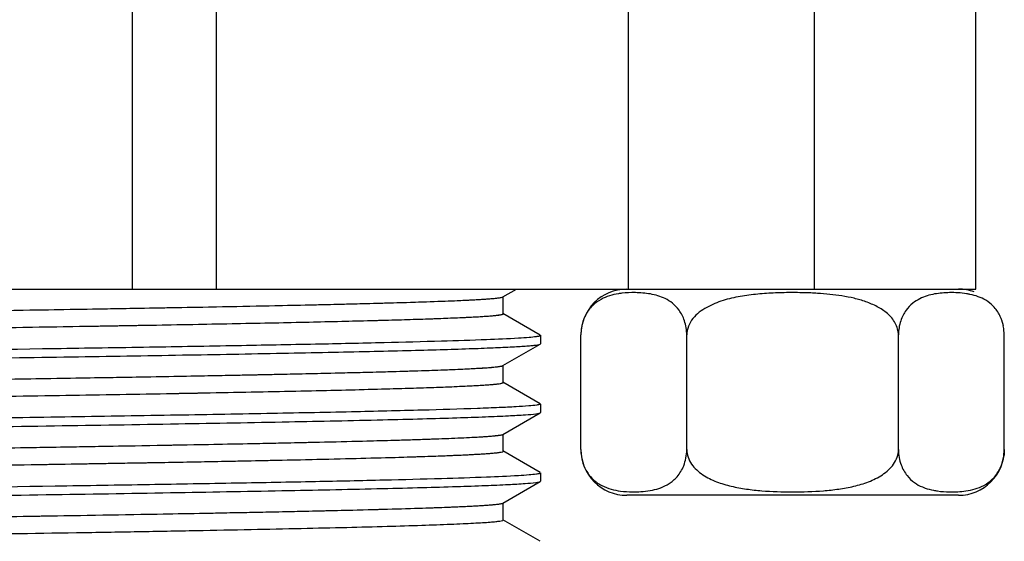
# Model space of a CAD drawing. Units: millimetres. Extents: x -752 to -81, y 183 to 835.
# Drawn here: x -459 to -438, y 485 to 497 of the extents above; entities that cross this region are included whole.
import ezdxf

# ---------------------------------------------------------------- set-up
doc = ezdxf.new("R2010")
doc.units = ezdxf.units.MM
doc.header["$LTSCALE"] = 65.34
for name, color, linetype in [('65023_30_T0_BL11', 7, 'CONTINUOUS'), ('825_37_T0_BL16', 7, 'CONTINUOUS'), ('891_29_00_BL4', 7, 'CONTINUOUS')]:
    doc.layers.add(name, color=color, linetype=linetype)

msp = doc.modelspace()

# ---------------------------------------------------------------- linework, layer by layer
at = {"layer": '65023_30_T0_BL11', "linetype": 'Continuous'}
for p, q in [((-456.74, 490.926), (-456.74, 497.926)), ((-454.908, 490.926), (-454.908, 497.926)), ((-445.919, 490.926), (-445.919, 497.926)), ((-441.857, 490.926), (-441.857, 497.926)), ((-438.337, 490.926), (-438.337, 497.926)), ((-482.755, 490.926), (-445.919, 490.926)), ((-445.919, 490.926), (-438.337, 490.926))]:
    msp.add_line(p, q, dxfattribs=at)
at = {"layer": '825_37_T0_BL16', "linetype": 'Continuous'}
for p, q in [((-446.9, 490.251), (-446.934, 490.131)), ((-446.9, 490.251), (-446.934, 490.131)), ((-437.739, 490.127), (-437.774, 490.251)), ((-437.739, 490.127), (-437.774, 490.251)), ((-446.946, 490.06), (-446.956, 489.926)), ((-446.946, 490.06), (-446.956, 489.926)), ((-437.718, 489.926), (-437.728, 490.065)), ((-437.718, 489.926), (-437.728, 490.065)), ((-446.956, 487.426), (-446.956, 489.926)), ((-446.956, 487.426), (-446.956, 489.926)), ((-444.646, 487.426), (-444.646, 489.926)), ((-444.646, 487.426), (-444.646, 489.926)), ((-440.028, 487.426), (-440.028, 489.926)), ((-440.028, 487.426), (-440.028, 489.926)), ((-437.718, 487.426), (-437.718, 489.926)), ((-437.718, 487.426), (-437.718, 489.926)), ((-437.729, 487.283), (-437.718, 487.426)), ((-437.729, 487.283), (-437.718, 487.426)), ((-446.936, 487.23), (-446.901, 487.102)), ((-446.936, 487.23), (-446.901, 487.102)), ((-437.775, 487.096), (-437.74, 487.222)), ((-437.775, 487.096), (-437.74, 487.222)), ((-437.808, 487.016), (-437.775, 487.096)), ((-437.808, 487.016), (-437.775, 487.096)), ((-438.718, 486.426), (-445.956, 486.426)), ((-438.718, 486.426), (-445.956, 486.426))]:
    msp.add_line(p, q, dxfattribs=at)
for centre, radius, start, end in [((-445.956, 489.926), 1, 90, 180), ((-445.956, 489.926), 1, 90, 180), ((-445.85, 489.041), 1.807, 96.7363, 99.1191), ((-445.85, 489.041), 1.807, 96.7363, 99.1191), ((-442.272, 483.094), 7.755, 86.4598, 87.5476), ((-442.272, 483.094), 7.755, 86.4598, 87.5476), ((-438.718, 489.926), 1, 70, 90), ((-438.718, 489.926), 1, 70, 90), ((-438.79, 489.251), 1.594, 78.339, 81.0796), ((-438.79, 489.251), 1.594, 78.339, 81.0796), ((-446.087, 489.967), 0.862, 156.64, 160.7127), ((-446.087, 489.967), 0.862, 156.64, 160.7127), ((-446.122, 489.982), 0.824, 153.1455, 156.6281), ((-446.122, 489.982), 0.824, 153.1455, 156.6281), ((-438.552, 489.982), 0.824, 23.7466, 26.5402), ((-438.552, 489.982), 0.824, 23.7466, 26.5402), ((-438.586, 489.967), 0.861, 19.239, 23.7274), ((-438.586, 489.967), 0.861, 19.239, 23.7274), ((-445.92, 489.916), 1.037, 168.0165, 172.0369), ((-445.92, 489.916), 1.037, 168.0165, 172.0369), ((-438.755, 489.916), 1.037, 8.2268, 11.7361), ((-438.755, 489.916), 1.037, 8.2268, 11.7361), ((-445.956, 487.426), 1, 180.0001, 270), ((-445.956, 487.426), 1, 180.0001, 270), ((-438.718, 487.426), 1, 270, 360), ((-438.718, 487.426), 1, 270, 360), ((-445.919, 487.435), 1.037, 188.5182, 191.3965), ((-445.919, 487.435), 1.037, 188.5182, 191.3965), ((-438.757, 487.436), 1.039, 348.1434, 351.5559), ((-438.757, 487.436), 1.039, 348.1434, 351.5559), ((-446.088, 487.384), 0.861, 199.1367, 203.8081), ((-446.088, 487.384), 0.861, 199.1367, 203.8081), ((-446.12, 487.371), 0.826, 203.8302, 206.1371), ((-446.12, 487.371), 0.826, 203.8302, 206.1371), ((-438.543, 487.363), 0.813, 333.0728, 334.7492), ((-438.543, 487.363), 0.813, 333.0728, 334.7492), ((-445.616, 487.68), 1.161, 285.8848, 290.1747), ((-445.616, 487.68), 1.161, 285.8848, 290.1747)]:
    msp.add_arc(centre, radius, start, end, dxfattribs=at)
for points, knots in [([(-446.137, 490.825), (-446.268, 490.804), (-446.473, 490.746), (-446.717, 490.569), (-446.816, 490.434), (-446.857, 490.354)], [0, 0, 0, 0, 0.447345, 0.698658, 1, 1, 1, 1]), ([(-446.137, 490.825), (-446.268, 490.804), (-446.473, 490.746), (-446.717, 490.569), (-446.816, 490.434), (-446.857, 490.354)], [0, 0, 0, 0, 0.447345, 0.698658, 1, 1, 1, 1]), ([(-444.646, 489.926), (-444.646, 490.031), (-444.677, 490.224), (-444.796, 490.461), (-444.948, 490.62), (-445.157, 490.752), (-445.435, 490.831), (-445.658, 490.848), (-445.767, 490.85)], [0, 0, 0, 0, 0.192953, 0.350194, 0.478863, 0.592022, 0.799258, 1, 1, 1, 1]), ([(-444.646, 489.926), (-444.646, 490.031), (-444.677, 490.224), (-444.796, 490.461), (-444.948, 490.62), (-445.157, 490.752), (-445.435, 490.831), (-445.658, 490.848), (-445.767, 490.85)], [0, 0, 0, 0, 0.192953, 0.350194, 0.478863, 0.592022, 0.799258, 1, 1, 1, 1]), ([(-441.941, 490.842), (-442.069, 490.847), (-442.326, 490.853), (-442.712, 490.846), (-443.097, 490.821), (-443.48, 490.773), (-443.857, 490.687), (-444.217, 490.542), (-444.535, 490.311), (-444.646, 490.054), (-444.646, 489.926)], [0, 0, 0, 0, 0.12503, 0.25006, 0.375089, 0.500134, 0.625179, 0.750232, 0.87527, 1, 1, 1, 1]), ([(-441.941, 490.842), (-442.069, 490.847), (-442.326, 490.853), (-442.712, 490.846), (-443.097, 490.821), (-443.48, 490.773), (-443.857, 490.687), (-444.217, 490.542), (-444.535, 490.311), (-444.646, 490.054), (-444.646, 489.926)], [0, 0, 0, 0, 0.12503, 0.25006, 0.375089, 0.500134, 0.625179, 0.750232, 0.87527, 1, 1, 1, 1]), ([(-440.028, 489.926), (-440.028, 490.015), (-440.081, 490.196), (-440.261, 490.404), (-440.489, 490.55), (-440.737, 490.656), (-440.996, 490.73), (-441.347, 490.797), (-441.615, 490.823), (-441.794, 490.834)], [0, 0, 0, 0, 0.125172, 0.250492, 0.375762, 0.500689, 0.625555, 0.750439, 1, 1, 1, 1]), ([(-440.028, 489.926), (-440.028, 490.015), (-440.081, 490.196), (-440.261, 490.404), (-440.489, 490.55), (-440.737, 490.656), (-440.996, 490.73), (-441.347, 490.797), (-441.615, 490.823), (-441.794, 490.834)], [0, 0, 0, 0, 0.125172, 0.250492, 0.375762, 0.500689, 0.625555, 0.750439, 1, 1, 1, 1]), ([(-438.912, 490.85), (-439.021, 490.848), (-439.243, 490.831), (-439.519, 490.751), (-439.728, 490.619), (-439.879, 490.459), (-439.998, 490.223), (-440.028, 490.03), (-440.028, 489.926)], [0, 0, 0, 0, 0.200638, 0.407872, 0.521099, 0.649932, 0.807239, 1, 1, 1, 1]), ([(-438.912, 490.85), (-439.021, 490.848), (-439.243, 490.831), (-439.519, 490.751), (-439.728, 490.619), (-439.879, 490.459), (-439.998, 490.223), (-440.028, 490.03), (-440.028, 489.926)], [0, 0, 0, 0, 0.200638, 0.407872, 0.521099, 0.649932, 0.807239, 1, 1, 1, 1]), ([(-437.815, 490.35), (-437.852, 490.424), (-437.942, 490.551), (-438.16, 490.723), (-438.347, 490.787), (-438.468, 490.812)], [0, 0, 0, 0, 0.30107, 0.553717, 1, 1, 1, 1]), ([(-437.815, 490.35), (-437.852, 490.424), (-437.942, 490.551), (-438.16, 490.723), (-438.347, 490.787), (-438.468, 490.812)], [0, 0, 0, 0, 0.30107, 0.553717, 1, 1, 1, 1]), ([(-445.215, 486.59), (-445.151, 486.614), (-445.02, 486.677), (-444.836, 486.835), (-444.716, 487.035), (-444.659, 487.243), (-444.646, 487.363), (-444.646, 487.426)], [0, 0, 0, 0, 0.190096, 0.403138, 0.664923, 0.82624, 1, 1, 1, 1]), ([(-445.215, 486.59), (-445.151, 486.614), (-445.02, 486.677), (-444.836, 486.835), (-444.716, 487.035), (-444.659, 487.243), (-444.646, 487.363), (-444.646, 487.426)], [0, 0, 0, 0, 0.190096, 0.403138, 0.664923, 0.82624, 1, 1, 1, 1]), ([(-444.646, 487.426), (-444.646, 487.314), (-444.562, 487.088), (-444.304, 486.863), (-443.999, 486.714), (-443.676, 486.619), (-443.344, 486.559), (-442.898, 486.512), (-442.338, 486.494), (-441.777, 486.512), (-441.331, 486.559), (-441, 486.618), (-440.676, 486.714), (-440.371, 486.862), (-440.112, 487.088), (-440.028, 487.313), (-440.028, 487.426)], [0, 0, 0, 0, 0.062412, 0.124949, 0.187489, 0.249984, 0.312488, 0.374966, 0.49989, 0.624813, 0.687297, 0.749801, 0.812298, 0.874912, 0.93749, 1, 1, 1, 1]), ([(-444.646, 487.426), (-444.646, 487.314), (-444.562, 487.088), (-444.304, 486.863), (-443.999, 486.714), (-443.676, 486.619), (-443.344, 486.559), (-442.898, 486.512), (-442.338, 486.494), (-441.777, 486.512), (-441.331, 486.559), (-441, 486.618), (-440.676, 486.714), (-440.371, 486.862), (-440.112, 487.088), (-440.028, 487.313), (-440.028, 487.426)], [0, 0, 0, 0, 0.062412, 0.124949, 0.187489, 0.249984, 0.312488, 0.374966, 0.49989, 0.624813, 0.687297, 0.749801, 0.812298, 0.874912, 0.93749, 1, 1, 1, 1]), ([(-440.028, 487.426), (-440.028, 487.367), (-440.017, 487.253), (-439.965, 487.056), (-439.857, 486.861), (-439.689, 486.701), (-439.566, 486.634), (-439.506, 486.609)], [0, 0, 0, 0, 0.171121, 0.331186, 0.594737, 0.809643, 1, 1, 1, 1]), ([(-440.028, 487.426), (-440.028, 487.367), (-440.017, 487.253), (-439.965, 487.056), (-439.857, 486.861), (-439.689, 486.701), (-439.566, 486.634), (-439.506, 486.609)], [0, 0, 0, 0, 0.171121, 0.331186, 0.594737, 0.809643, 1, 1, 1, 1]), ([(-446.861, 487.007), (-446.819, 486.921), (-446.714, 486.776), (-446.509, 486.633), (-446.3, 486.556), (-446.161, 486.529), (-446.092, 486.52)], [0, 0, 0, 0, 0.302507, 0.55241, 0.78031, 1, 1, 1, 1]), ([(-446.861, 487.007), (-446.819, 486.921), (-446.714, 486.776), (-446.509, 486.633), (-446.3, 486.556), (-446.161, 486.529), (-446.092, 486.52)], [0, 0, 0, 0, 0.302507, 0.55241, 0.78031, 1, 1, 1, 1]), ([(-438.555, 486.523), (-438.421, 486.543), (-438.211, 486.6), (-437.962, 486.777), (-437.86, 486.914), (-437.818, 486.995)], [0, 0, 0, 0, 0.447756, 0.698659, 1, 1, 1, 1]), ([(-438.555, 486.523), (-438.421, 486.543), (-438.211, 486.6), (-437.962, 486.777), (-437.86, 486.914), (-437.818, 486.995)], [0, 0, 0, 0, 0.447756, 0.698659, 1, 1, 1, 1]), ([(-445.827, 486.501), (-445.783, 486.501), (-445.605, 486.504), (-445.426, 486.526), (-445.298, 486.563)], [0, 0, 0, 0, 0.248539, 1, 1, 1, 1]), ([(-445.827, 486.501), (-445.783, 486.501), (-445.605, 486.504), (-445.426, 486.526), (-445.298, 486.563)], [0, 0, 0, 0, 0.248539, 1, 1, 1, 1]), ([(-439.506, 486.609), (-439.486, 486.6), (-439.407, 486.57), (-439.325, 486.548), (-439.263, 486.536)], [0, 0, 0, 0, 0.254995, 1, 1, 1, 1]), ([(-439.506, 486.609), (-439.486, 486.6), (-439.407, 486.57), (-439.325, 486.548), (-439.263, 486.536)], [0, 0, 0, 0, 0.254995, 1, 1, 1, 1]), ([(-439.263, 486.536), (-439.234, 486.53), (-439.119, 486.511), (-439.001, 486.503), (-438.914, 486.501)], [0, 0, 0, 0, 0.251598, 1, 1, 1, 1]), ([(-439.263, 486.536), (-439.234, 486.53), (-439.119, 486.511), (-439.001, 486.503), (-438.914, 486.501)], [0, 0, 0, 0, 0.251598, 1, 1, 1, 1])]:
    msp.add_open_spline(points, degree=3, knots=knots, dxfattribs=at)
for points in [[(-445.767, 490.85), (-445.866, 490.851), (-445.965, 490.847), (-446.062, 490.835)], [(-445.767, 490.85), (-445.866, 490.851), (-445.965, 490.847), (-446.062, 490.835)], [(-438.543, 490.826), (-438.664, 490.845), (-438.788, 490.852), (-438.912, 490.85)], [(-438.543, 490.826), (-438.664, 490.845), (-438.788, 490.852), (-438.912, 490.85)], [(-446.956, 487.426), (-446.956, 487.377), (-446.952, 487.329), (-446.945, 487.281)], [(-446.956, 487.426), (-446.956, 487.377), (-446.952, 487.329), (-446.945, 487.281)], [(-437.718, 487.426), (-437.718, 487.377), (-437.722, 487.329), (-437.729, 487.281)], [(-446.092, 486.52), (-446.004, 486.508), (-445.916, 486.502), (-445.827, 486.501)], [(-446.092, 486.52), (-446.004, 486.508), (-445.916, 486.502), (-445.827, 486.501)], [(-438.914, 486.501), (-438.794, 486.499), (-438.673, 486.506), (-438.555, 486.523)], [(-438.914, 486.501), (-438.794, 486.499), (-438.673, 486.506), (-438.555, 486.523)]]:
    msp.add_open_spline(points, degree=3, dxfattribs=at)
at = {"layer": '891_29_00_BL4', "linetype": 'Continuous'}
for p, q in [((-448.655, 490.757), (-448.362, 490.926)), ((-448.655, 490.757), (-448.362, 490.926)), ((-448.649, 490.388), (-448.649, 490.763)), ((-448.649, 490.388), (-448.649, 490.763)), ((-447.842, 489.925), (-448.655, 490.394)), ((-447.842, 489.925), (-448.655, 490.394)), ((-447.837, 489.919), (-447.837, 489.732)), ((-447.837, 489.919), (-447.837, 489.732)), ((-448.655, 489.257), (-447.842, 489.726)), ((-448.655, 489.257), (-447.842, 489.726)), ((-447.842, 489.726), (-447.837, 489.732)), ((-447.842, 489.726), (-447.837, 489.732)), ((-448.649, 488.888), (-448.649, 489.263)), ((-448.649, 488.888), (-448.649, 489.263)), ((-447.842, 488.425), (-448.655, 488.894)), ((-447.842, 488.425), (-448.655, 488.894)), ((-448.65, 488.888), (-448.649, 488.888)), ((-448.649, 488.888), (-448.649, 488.888)), ((-447.837, 488.419), (-447.837, 488.232)), ((-447.837, 488.419), (-447.837, 488.232)), ((-448.655, 487.757), (-447.842, 488.226)), ((-448.655, 487.757), (-447.842, 488.226)), ((-447.842, 488.226), (-447.837, 488.232)), ((-447.842, 488.226), (-447.837, 488.232)), ((-448.649, 487.388), (-448.649, 487.763)), ((-448.649, 487.388), (-448.649, 487.763)), ((-448.649, 487.388), (-448.655, 487.394)), ((-447.842, 486.925), (-448.655, 487.394)), ((-447.842, 486.925), (-448.655, 487.394)), ((-447.837, 486.919), (-447.837, 486.732)), ((-447.837, 486.919), (-447.837, 486.732)), ((-448.655, 486.257), (-447.842, 486.726)), ((-448.655, 486.257), (-447.842, 486.726)), ((-447.842, 486.726), (-447.837, 486.732)), ((-447.842, 486.726), (-447.837, 486.732)), ((-448.649, 485.888), (-448.649, 486.263)), ((-448.649, 485.888), (-448.649, 486.263)), ((-448.649, 485.888), (-448.655, 485.894)), ((-447.842, 485.425), (-448.655, 485.894)), ((-447.842, 485.425), (-448.655, 485.894))]:
    msp.add_line(p, q, dxfattribs=at)
for points, knots in [([(-480.025, 490.013), (-480.025, 490.015), (-480.018, 490.021), (-479.994, 490.029), (-479.938, 490.039), (-479.846, 490.049), (-479.716, 490.061), (-479.551, 490.072), (-479.349, 490.084), (-479.111, 490.095), (-478.839, 490.107), (-478.532, 490.118), (-478.057, 490.134), (-477.383, 490.154), (-476.483, 490.177), (-475.468, 490.2), (-474.347, 490.223), (-473.132, 490.246), (-471.834, 490.269), (-469.972, 490.301), (-467.534, 490.339), (-464.541, 490.385), (-461.541, 490.43), (-458.646, 490.476), (-456.349, 490.515), (-454.647, 490.547), (-453.5, 490.57), (-452.455, 490.593), (-451.523, 490.616), (-450.712, 490.638), (-450.031, 490.661), (-449.546, 490.681), (-449.228, 490.698), (-449.043, 490.709), (-448.894, 490.72), (-448.781, 490.731), (-448.706, 490.743), (-448.666, 490.75), (-448.655, 490.757)], [0, 0, 0, 0, 0.000237, 0.000718, 0.00253, 0.005507, 0.009647, 0.014945, 0.021391, 0.028969, 0.037661, 0.047448, 0.058307, 0.083132, 0.111906, 0.144352, 0.180168, 0.219013, 0.260519, 0.304293, 0.396972, 0.493548, 0.590374, 0.68379, 0.770267, 0.809869, 0.846539, 0.879931, 0.909726, 0.935646, 0.957443, 0.974914, 0.981974, 0.987895, 0.992665, 0.996271, 0.998712, 1, 1, 1, 1]), ([(-479.964, 490.034), (-479.898, 490.045), (-479.719, 490.061), (-479.382, 490.083), (-478.91, 490.104), (-478.308, 490.126), (-477.582, 490.148), (-476.383, 490.18), (-474.629, 490.218), (-472.265, 490.262), (-469.618, 490.306), (-466.783, 490.351), (-463.86, 490.395), (-460.955, 490.439), (-458.17, 490.484), (-455.97, 490.522), (-454.345, 490.552), (-453.253, 490.575), (-452.26, 490.597), (-451.375, 490.62), (-450.606, 490.642), (-449.96, 490.664), (-449.501, 490.683), (-449.199, 490.699), (-449.023, 490.71), (-448.882, 490.721), (-448.775, 490.732), (-448.703, 490.743), (-448.666, 490.75), (-448.655, 490.757)], [0, 0, 0, 0, 0.006425, 0.017236, 0.032351, 0.051634, 0.074916, 0.101989, 0.166512, 0.242902, 0.328433, 0.420053, 0.514495, 0.608386, 0.698378, 0.781257, 0.819093, 0.854068, 0.88587, 0.914213, 0.938847, 0.959549, 0.976139, 0.982842, 0.988467, 0.993, 0.996432, 0.998762, 1, 1, 1, 1]), ([(-479.964, 489.659), (-479.898, 489.671), (-479.716, 489.687), (-479.374, 489.709), (-478.895, 489.73), (-478.284, 489.752), (-477.547, 489.775), (-476.33, 489.807), (-474.55, 489.845), (-472.154, 489.889), (-469.473, 489.934), (-466.606, 489.979), (-463.656, 490.023), (-460.731, 490.068), (-458.358, 490.106), (-456.551, 490.137), (-455.294, 490.16), (-454.119, 490.182), (-453.037, 490.205), (-452.058, 490.227), (-451.191, 490.25), (-450.443, 490.272), (-449.898, 490.292), (-449.527, 490.308), (-449.299, 490.319), (-449.105, 490.33), (-448.946, 490.341), (-448.821, 490.352), (-448.732, 490.363), (-448.679, 490.373), (-448.656, 490.38), (-448.649, 490.386), (-448.649, 490.388)], [0, 0, 0, 0, 0.006498, 0.017458, 0.032793, 0.052364, 0.075996, 0.103475, 0.168942, 0.246388, 0.333005, 0.425646, 0.520949, 0.615454, 0.705728, 0.748246, 0.788496, 0.826112, 0.860751, 0.892101, 0.919873, 0.943819, 0.963718, 0.972094, 0.979393, 0.985601, 0.990705, 0.994692, 0.997557, 0.999304, 0.999769, 1, 1, 1, 1]), ([(-479.964, 489.659), (-479.898, 489.671), (-479.716, 489.687), (-479.375, 489.709), (-478.898, 489.73), (-478.288, 489.752), (-477.552, 489.775), (-476.337, 489.806), (-474.562, 489.845), (-472.17, 489.889), (-469.494, 489.934), (-466.631, 489.978), (-463.686, 490.023), (-460.764, 490.068), (-458.391, 490.106), (-456.585, 490.136), (-455.327, 490.159), (-454.151, 490.182), (-453.068, 490.204), (-452.087, 490.227), (-451.217, 490.249), (-450.466, 490.271), (-449.918, 490.291), (-449.545, 490.307), (-449.314, 490.318), (-449.118, 490.329), (-448.956, 490.34), (-448.829, 490.351), (-448.745, 490.361), (-448.696, 490.369), (-448.672, 490.375), (-448.658, 490.38), (-448.65, 490.385), (-448.649, 490.387)], [0, 0, 0, 0, 0.006488, 0.017426, 0.032729, 0.052258, 0.075839, 0.10326, 0.168589, 0.245883, 0.332342, 0.424836, 0.520014, 0.614431, 0.704665, 0.747184, 0.78745, 0.825099, 0.859787, 0.891203, 0.919059, 0.943104, 0.963121, 0.971561, 0.978928, 0.985208, 0.990388, 0.994454, 0.997401, 0.998456, 0.999233, 0.999739, 1, 1, 1, 1]), ([(-448.649, 490.387), (-448.649, 490.387), (-448.649, 490.388), (-448.649, 490.388), (-448.649, 490.388)], [0, 0, 0, 0, 0.503805, 1, 1, 1, 1]), ([(-480.747, 489.194), (-480.671, 489.205), (-480.475, 489.22), (-480.113, 489.242), (-479.62, 489.262), (-478.997, 489.284), (-478.252, 489.305), (-477.032, 489.336), (-474.813, 489.382), (-471.452, 489.439), (-467.269, 489.502), (-462.865, 489.565), (-459.207, 489.619), (-456.419, 489.663), (-454.527, 489.696), (-452.819, 489.728), (-451.329, 489.76), (-450.084, 489.792), (-449.108, 489.824), (-448.471, 489.851), (-448.11, 489.875), (-447.98, 489.887), (-447.927, 489.894)], [0, 0, 0, 0, 0.006937, 0.017997, 0.033096, 0.052107, 0.074875, 0.101206, 0.163655, 0.277683, 0.4084, 0.545993, 0.680133, 0.742731, 0.800752, 0.853101, 0.898793, 0.936967, 0.966904, 0.988043, 0.995187, 1, 1, 1, 1]), ([(-480.747, 489.194), (-480.671, 489.205), (-480.475, 489.22), (-480.113, 489.242), (-479.62, 489.262), (-478.997, 489.284), (-478.252, 489.305), (-477.032, 489.336), (-474.813, 489.382), (-471.452, 489.439), (-467.269, 489.502), (-462.865, 489.565), (-459.207, 489.619), (-456.419, 489.663), (-454.527, 489.696), (-452.819, 489.728), (-451.329, 489.76), (-450.084, 489.792), (-449.108, 489.824), (-448.471, 489.851), (-448.11, 489.875), (-447.98, 489.887), (-447.927, 489.894)], [0, 0, 0, 0, 0.006937, 0.017997, 0.033096, 0.052107, 0.074875, 0.101206, 0.163655, 0.277683, 0.4084, 0.545993, 0.680133, 0.742731, 0.800752, 0.853101, 0.898793, 0.936967, 0.966904, 0.988043, 0.995187, 1, 1, 1, 1]), ([(-447.927, 489.894), (-447.915, 489.896), (-447.893, 489.899), (-447.864, 489.905), (-447.847, 489.91), (-447.838, 489.916), (-447.837, 489.919)], [0, 0, 0, 0, 0.410494, 0.711455, 0.904796, 1, 1, 1, 1]), ([(-447.927, 489.894), (-447.915, 489.896), (-447.893, 489.899), (-447.864, 489.905), (-447.847, 489.91), (-447.838, 489.916), (-447.837, 489.919)], [0, 0, 0, 0, 0.410494, 0.711455, 0.904796, 1, 1, 1, 1]), ([(-447.837, 489.919), (-447.837, 489.919), (-447.837, 489.919), (-447.837, 489.919), (-447.837, 489.919)], [0, 0, 0, 0, 0.503271, 1, 1, 1, 1]), ([(-447.837, 489.919), (-447.837, 489.919), (-447.837, 489.919), (-447.837, 489.919), (-447.837, 489.919)], [0, 0, 0, 0, 0.503271, 1, 1, 1, 1]), ([(-460.665, 489.41), (-459.8, 489.423), (-458.127, 489.448), (-455.725, 489.487), (-453.859, 489.52), (-452.499, 489.547), (-451.596, 489.567), (-450.779, 489.587), (-450.055, 489.606), (-449.428, 489.625), (-448.903, 489.645), (-448.531, 489.662), (-448.286, 489.676), (-448.144, 489.685), (-448.029, 489.695), (-447.941, 489.704), (-447.883, 489.714), (-447.852, 489.72), (-447.842, 489.726)], [0, 0, 0, 0, 0.202271, 0.391246, 0.561797, 0.638685, 0.709269, 0.773072, 0.829656, 0.878642, 0.919692, 0.952534, 0.965803, 0.976945, 0.985941, 0.992777, 0.997454, 1, 1, 1, 1]), ([(-460.665, 489.41), (-459.8, 489.423), (-458.127, 489.448), (-455.725, 489.487), (-453.859, 489.52), (-452.499, 489.547), (-451.596, 489.567), (-450.779, 489.587), (-450.055, 489.606), (-449.428, 489.625), (-448.903, 489.645), (-448.531, 489.662), (-448.286, 489.676), (-448.144, 489.685), (-448.029, 489.695), (-447.941, 489.704), (-447.883, 489.714), (-447.852, 489.72), (-447.842, 489.726)], [0, 0, 0, 0, 0.202271, 0.391246, 0.561797, 0.638685, 0.709269, 0.773072, 0.829656, 0.878642, 0.919692, 0.952534, 0.965803, 0.976945, 0.985941, 0.992777, 0.997454, 1, 1, 1, 1]), ([(-460.846, 488.941), (-460.025, 488.954), (-458.435, 488.98), (-456.153, 489.018), (-454.38, 489.051), (-453.088, 489.079), (-452.229, 489.098), (-451.453, 489.118), (-450.764, 489.137), (-450.168, 489.156), (-449.668, 489.176), (-449.313, 489.193), (-449.08, 489.207), (-448.944, 489.216), (-448.834, 489.226), (-448.75, 489.235), (-448.694, 489.245), (-448.664, 489.251), (-448.655, 489.257)], [0, 0, 0, 0, 0.20208, 0.390903, 0.561334, 0.638185, 0.708752, 0.77255, 0.829153, 0.87817, 0.919275, 0.952187, 0.965501, 0.976693, 0.985743, 0.992637, 0.99738, 1, 1, 1, 1]), ([(-460.846, 488.941), (-460.071, 488.954), (-458.568, 488.977), (-456.401, 489.014), (-454.426, 489.05), (-452.689, 489.087), (-451.232, 489.123), (-450.21, 489.154), (-449.559, 489.181), (-449.202, 489.198), (-448.937, 489.216), (-448.79, 489.23), (-448.733, 489.238)], [0, 0, 0, 0, 0.191841, 0.37214, 0.536526, 0.681063, 0.802263, 0.897217, 0.934115, 0.963648, 0.985651, 1, 1, 1, 1]), ([(-448.733, 489.238), (-448.716, 489.241), (-448.69, 489.245), (-448.663, 489.252), (-448.655, 489.257)], [0, 0, 0, 0, 0.63984, 1, 1, 1, 1]), ([(-460.846, 488.567), (-460.01, 488.58), (-458.395, 488.605), (-456.417, 488.639), (-454.936, 488.666), (-453.919, 488.686), (-452.976, 488.706), (-452.113, 488.726), (-451.336, 488.746), (-450.651, 488.766), (-450.062, 488.785), (-449.634, 488.803), (-449.343, 488.817), (-449.164, 488.827), (-449.011, 488.836), (-448.886, 488.846), (-448.787, 488.856), (-448.717, 488.865), (-448.674, 488.874), (-448.655, 488.881), (-448.649, 488.885), (-448.649, 488.888)], [0, 0, 0, 0, 0.205473, 0.397117, 0.486043, 0.569537, 0.646997, 0.717884, 0.781694, 0.837986, 0.886355, 0.926472, 0.943343, 0.958048, 0.970567, 0.980878, 0.988962, 0.994815, 0.998448, 0.999457, 1, 1, 1, 1]), ([(-460.846, 488.567), (-460.009, 488.58), (-458.39, 488.606), (-456.409, 488.639), (-454.926, 488.667), (-453.908, 488.687), (-452.964, 488.707), (-452.101, 488.726), (-451.324, 488.746), (-450.639, 488.766), (-450.051, 488.786), (-449.624, 488.803), (-449.333, 488.817), (-449.155, 488.827), (-449.004, 488.837), (-448.88, 488.847), (-448.783, 488.857), (-448.714, 488.866), (-448.672, 488.875), (-448.654, 488.881), (-448.649, 488.886), (-448.649, 488.888)], [0, 0, 0, 0, 0.205855, 0.397815, 0.486865, 0.570457, 0.647984, 0.718906, 0.782716, 0.838972, 0.887267, 0.92727, 0.944069, 0.958694, 0.971123, 0.981333, 0.989308, 0.995043, 0.998551, 0.999499, 1, 1, 1, 1]), ([(-447.917, 488.396), (-447.976, 488.387), (-448.126, 488.374), (-448.401, 488.356), (-448.772, 488.338), (-449.454, 488.311), (-450.527, 488.28), (-452.059, 488.244), (-453.889, 488.207), (-455.973, 488.171), (-458.261, 488.134), (-459.847, 488.11), (-460.665, 488.098)], [0, 0, 0, 0, 0.013906, 0.035529, 0.064751, 0.101401, 0.196058, 0.317212, 0.46193, 0.626702, 0.80752, 1, 1, 1, 1]), ([(-447.917, 488.396), (-447.976, 488.387), (-448.126, 488.374), (-448.401, 488.356), (-448.772, 488.338), (-449.454, 488.311), (-450.527, 488.28), (-452.059, 488.244), (-453.889, 488.207), (-455.973, 488.171), (-458.261, 488.134), (-459.847, 488.11), (-460.665, 488.098)], [0, 0, 0, 0, 0.013906, 0.035529, 0.064751, 0.101401, 0.196058, 0.317212, 0.46193, 0.626702, 0.80752, 1, 1, 1, 1]), ([(-447.837, 488.419), (-447.837, 488.417), (-447.845, 488.411), (-447.86, 488.407), (-447.885, 488.401), (-447.905, 488.398), (-447.917, 488.396)], [0, 0, 0, 0, 0.090826, 0.280538, 0.58274, 1, 1, 1, 1]), ([(-447.837, 488.419), (-447.837, 488.417), (-447.845, 488.411), (-447.86, 488.407), (-447.885, 488.401), (-447.905, 488.398), (-447.917, 488.396)], [0, 0, 0, 0, 0.090826, 0.280538, 0.58274, 1, 1, 1, 1]), ([(-480.738, 487.508), (-480.66, 487.518), (-480.46, 487.534), (-480.093, 487.555), (-479.594, 487.576), (-478.969, 487.597), (-478.221, 487.618), (-477, 487.649), (-475.223, 487.686), (-472.833, 487.728), (-470.161, 487.771), (-467.296, 487.814), (-464.332, 487.857), (-461.368, 487.9), (-458.503, 487.943), (-455.832, 487.985), (-453.444, 488.028), (-451.668, 488.065), (-450.447, 488.095), (-449.7, 488.117), (-449.076, 488.138), (-448.578, 488.159), (-448.212, 488.18), (-448.012, 488.195), (-447.935, 488.206)], [0, 0, 0, 0, 0.007139, 0.018375, 0.033619, 0.052746, 0.075599, 0.101987, 0.164468, 0.238111, 0.320465, 0.408788, 0.500146, 0.591498, 0.679804, 0.762131, 0.835739, 0.898176, 0.92454, 0.947368, 0.966468, 0.981684, 0.99289, 1, 1, 1, 1]), ([(-480.738, 487.508), (-480.66, 487.518), (-480.46, 487.534), (-480.093, 487.555), (-479.594, 487.576), (-478.969, 487.597), (-478.221, 487.618), (-477, 487.649), (-475.223, 487.686), (-472.833, 487.728), (-470.161, 487.771), (-467.296, 487.814), (-464.332, 487.857), (-461.368, 487.9), (-458.503, 487.943), (-455.832, 487.985), (-453.444, 488.028), (-451.668, 488.065), (-450.447, 488.095), (-449.7, 488.117), (-449.076, 488.138), (-448.578, 488.159), (-448.212, 488.18), (-448.012, 488.195), (-447.935, 488.206)], [0, 0, 0, 0, 0.007139, 0.018375, 0.033619, 0.052746, 0.075599, 0.101987, 0.164468, 0.238111, 0.320465, 0.408788, 0.500146, 0.591498, 0.679804, 0.762131, 0.835739, 0.898176, 0.92454, 0.947368, 0.966468, 0.981684, 0.99289, 1, 1, 1, 1]), ([(-447.935, 488.206), (-447.915, 488.208), (-447.884, 488.214), (-447.852, 488.22), (-447.842, 488.226)], [0, 0, 0, 0, 0.648585, 1, 1, 1, 1]), ([(-447.935, 488.206), (-447.915, 488.208), (-447.884, 488.214), (-447.852, 488.22), (-447.842, 488.226)], [0, 0, 0, 0, 0.648585, 1, 1, 1, 1]), ([(-480.025, 487.013), (-480.025, 487.015), (-480.018, 487.021), (-480.004, 487.025), (-479.98, 487.031), (-479.931, 487.04), (-479.846, 487.05), (-479.717, 487.061), (-479.551, 487.072), (-479.349, 487.084), (-479.111, 487.095), (-478.839, 487.107), (-478.532, 487.118), (-478.057, 487.134), (-477.383, 487.154), (-476.483, 487.177), (-475.468, 487.2), (-474.347, 487.223), (-473.132, 487.246), (-471.834, 487.269), (-469.972, 487.301), (-467.534, 487.339), (-464.541, 487.385), (-461.541, 487.43), (-458.646, 487.476), (-456.349, 487.515), (-454.647, 487.547), (-453.5, 487.57), (-452.455, 487.593), (-451.523, 487.616), (-450.712, 487.638), (-450.031, 487.661), (-449.546, 487.681), (-449.228, 487.698), (-449.043, 487.709), (-448.894, 487.72), (-448.781, 487.731), (-448.706, 487.743), (-448.666, 487.75), (-448.655, 487.757)], [0, 0, 0, 0, 0.000237, 0.000718, 0.00148, 0.002531, 0.005507, 0.009649, 0.014947, 0.021392, 0.02897, 0.037663, 0.047449, 0.058307, 0.083133, 0.111906, 0.144353, 0.18017, 0.219013, 0.26052, 0.304294, 0.396973, 0.493549, 0.590374, 0.68379, 0.770268, 0.80987, 0.84654, 0.879931, 0.909727, 0.935646, 0.957443, 0.974915, 0.981975, 0.987896, 0.992665, 0.996272, 0.998713, 1, 1, 1, 1]), ([(-479.925, 487.04), (-479.847, 487.05), (-479.646, 487.067), (-479.278, 487.088), (-478.778, 487.109), (-478.151, 487.131), (-477.403, 487.153), (-476.183, 487.185), (-474.411, 487.223), (-472.036, 487.266), (-469.39, 487.31), (-466.567, 487.354), (-463.666, 487.398), (-460.788, 487.442), (-458.035, 487.486), (-455.863, 487.524), (-454.259, 487.554), (-453.183, 487.576), (-452.205, 487.599), (-451.333, 487.621), (-450.576, 487.643), (-449.94, 487.665), (-449.488, 487.684), (-449.191, 487.7), (-449.018, 487.711), (-448.879, 487.722), (-448.773, 487.732), (-448.703, 487.743), (-448.666, 487.75), (-448.655, 487.757)], [0, 0, 0, 0, 0.007523, 0.019349, 0.035384, 0.055487, 0.079484, 0.107164, 0.17257, 0.249413, 0.334996, 0.426316, 0.520167, 0.613257, 0.702317, 0.784221, 0.82158, 0.856097, 0.887469, 0.915421, 0.939709, 0.960116, 0.976468, 0.983076, 0.988621, 0.993091, 0.996476, 0.998775, 1, 1, 1, 1]), ([(-480, 486.652), (-479.98, 486.657), (-479.927, 486.665), (-479.83, 486.676), (-479.697, 486.687), (-479.449, 486.704), (-479.051, 486.724), (-478.473, 486.746), (-477.763, 486.769), (-476.928, 486.791), (-475.977, 486.814), (-474.501, 486.846), (-472.438, 486.884), (-469.757, 486.93), (-466.875, 486.975), (-463.899, 487.02), (-460.94, 487.065), (-458.533, 487.103), (-456.698, 487.134), (-455.42, 487.157), (-454.225, 487.18), (-453.123, 487.203), (-452.126, 487.226), (-451.242, 487.248), (-450.48, 487.271), (-449.924, 487.291), (-449.545, 487.307), (-449.312, 487.318), (-449.114, 487.33), (-448.952, 487.341), (-448.824, 487.352), (-448.734, 487.362), (-448.68, 487.373), (-448.656, 487.38), (-448.649, 487.386), (-448.649, 487.388)], [0, 0, 0, 0, 0.001974, 0.005093, 0.009354, 0.014749, 0.028897, 0.04741, 0.070121, 0.096815, 0.127249, 0.161139, 0.238, 0.324552, 0.417588, 0.51366, 0.609209, 0.700694, 0.743843, 0.784725, 0.822958, 0.858188, 0.89009, 0.918364, 0.942752, 0.963025, 0.97156, 0.979, 0.985326, 0.990528, 0.994593, 0.997513, 0.999293, 0.999766, 1, 1, 1, 1]), ([(-479.925, 486.665), (-479.846, 486.676), (-479.643, 486.692), (-479.269, 486.714), (-478.762, 486.735), (-478.126, 486.758), (-477.367, 486.78), (-476.128, 486.811), (-474.331, 486.849), (-471.923, 486.893), (-469.244, 486.938), (-466.389, 486.982), (-463.462, 487.026), (-460.565, 487.071), (-458.218, 487.108), (-456.434, 487.139), (-455.194, 487.161), (-454.035, 487.184), (-452.969, 487.206), (-452.005, 487.229), (-451.151, 487.251), (-450.415, 487.273), (-449.878, 487.292), (-449.513, 487.308), (-449.288, 487.32), (-449.097, 487.331), (-448.941, 487.342), (-448.818, 487.353), (-448.731, 487.363), (-448.679, 487.373), (-448.656, 487.38), (-448.649, 487.386), (-448.649, 487.388)], [0, 0, 0, 0, 0.007606, 0.01959, 0.035852, 0.05625, 0.080601, 0.10869, 0.175042, 0.252938, 0.339598, 0.431926, 0.526625, 0.620313, 0.709644, 0.751669, 0.791427, 0.828563, 0.862743, 0.893664, 0.921046, 0.944648, 0.964256, 0.972509, 0.9797, 0.985814, 0.990842, 0.99477, 0.997592, 0.999313, 0.999771, 1, 1, 1, 1]), ([(-480.747, 486.194), (-480.671, 486.205), (-480.475, 486.22), (-480.113, 486.242), (-479.62, 486.262), (-478.997, 486.284), (-478.252, 486.305), (-477.032, 486.336), (-474.813, 486.382), (-471.452, 486.439), (-467.269, 486.502), (-462.865, 486.565), (-459.207, 486.619), (-456.419, 486.663), (-454.527, 486.696), (-452.819, 486.728), (-451.329, 486.76), (-450.084, 486.792), (-449.108, 486.824), (-448.471, 486.851), (-448.11, 486.875), (-447.98, 486.887), (-447.927, 486.894)], [0, 0, 0, 0, 0.006937, 0.017997, 0.033096, 0.052107, 0.074875, 0.101206, 0.163655, 0.277683, 0.4084, 0.545993, 0.680133, 0.742731, 0.800752, 0.853101, 0.898793, 0.936967, 0.966904, 0.988043, 0.995187, 1, 1, 1, 1]), ([(-480.747, 486.194), (-480.671, 486.205), (-480.475, 486.22), (-480.113, 486.242), (-479.62, 486.262), (-478.997, 486.284), (-478.252, 486.305), (-477.032, 486.336), (-474.813, 486.382), (-471.452, 486.439), (-467.269, 486.502), (-462.865, 486.565), (-459.207, 486.619), (-456.419, 486.663), (-454.527, 486.696), (-452.819, 486.728), (-451.329, 486.76), (-450.084, 486.792), (-449.108, 486.824), (-448.471, 486.851), (-448.11, 486.875), (-447.98, 486.887), (-447.927, 486.894)], [0, 0, 0, 0, 0.006937, 0.017997, 0.033096, 0.052107, 0.074875, 0.101206, 0.163655, 0.277683, 0.4084, 0.545993, 0.680133, 0.742731, 0.800752, 0.853101, 0.898793, 0.936967, 0.966904, 0.988043, 0.995187, 1, 1, 1, 1]), ([(-447.927, 486.894), (-447.915, 486.896), (-447.893, 486.899), (-447.864, 486.905), (-447.847, 486.91), (-447.838, 486.916), (-447.837, 486.919)], [0, 0, 0, 0, 0.410494, 0.711455, 0.904796, 1, 1, 1, 1]), ([(-447.927, 486.894), (-447.915, 486.896), (-447.893, 486.899), (-447.864, 486.905), (-447.847, 486.91), (-447.838, 486.916), (-447.837, 486.919)], [0, 0, 0, 0, 0.410494, 0.711455, 0.904796, 1, 1, 1, 1]), ([(-447.837, 486.919), (-447.837, 486.919), (-447.837, 486.919), (-447.837, 486.919), (-447.837, 486.919)], [0, 0, 0, 0, 0.503271, 1, 1, 1, 1]), ([(-447.837, 486.919), (-447.837, 486.919), (-447.837, 486.919), (-447.837, 486.919), (-447.837, 486.919)], [0, 0, 0, 0, 0.503271, 1, 1, 1, 1]), ([(-480.738, 486.008), (-480.66, 486.018), (-480.46, 486.034), (-480.093, 486.055), (-479.595, 486.076), (-478.969, 486.097), (-478.222, 486.118), (-477.001, 486.149), (-475.224, 486.186), (-472.836, 486.228), (-470.164, 486.271), (-467.299, 486.314), (-464.336, 486.357), (-461.372, 486.4), (-458.507, 486.442), (-455.836, 486.485), (-453.448, 486.528), (-451.671, 486.565), (-450.45, 486.595), (-449.703, 486.616), (-449.078, 486.638), (-448.58, 486.659), (-448.214, 486.68), (-448.013, 486.695), (-447.936, 486.706)], [0, 0, 0, 0, 0.007136, 0.018368, 0.033607, 0.052728, 0.075576, 0.101957, 0.164422, 0.238048, 0.320384, 0.408692, 0.500037, 0.591379, 0.679683, 0.762013, 0.83563, 0.898084, 0.924459, 0.9473, 0.966415, 0.981647, 0.992871, 1, 1, 1, 1]), ([(-480.738, 486.008), (-480.66, 486.018), (-480.46, 486.034), (-480.093, 486.055), (-479.595, 486.076), (-478.969, 486.097), (-478.222, 486.118), (-477.001, 486.149), (-475.224, 486.186), (-472.836, 486.228), (-470.164, 486.271), (-467.299, 486.314), (-464.336, 486.357), (-461.372, 486.4), (-458.507, 486.442), (-455.836, 486.485), (-453.448, 486.528), (-451.671, 486.565), (-450.45, 486.595), (-449.703, 486.616), (-449.078, 486.638), (-448.58, 486.659), (-448.214, 486.68), (-448.013, 486.695), (-447.936, 486.706)], [0, 0, 0, 0, 0.007136, 0.018368, 0.033607, 0.052728, 0.075576, 0.101957, 0.164422, 0.238048, 0.320384, 0.408692, 0.500037, 0.591379, 0.679683, 0.762013, 0.83563, 0.898084, 0.924459, 0.9473, 0.966415, 0.981647, 0.992871, 1, 1, 1, 1]), ([(-447.936, 486.706), (-447.915, 486.708), (-447.884, 486.714), (-447.852, 486.72), (-447.842, 486.726)], [0, 0, 0, 0, 0.648924, 1, 1, 1, 1]), ([(-447.936, 486.706), (-447.915, 486.708), (-447.884, 486.714), (-447.852, 486.72), (-447.842, 486.726)], [0, 0, 0, 0, 0.648924, 1, 1, 1, 1]), ([(-480.025, 485.513), (-480.025, 485.515), (-480.018, 485.521), (-480.004, 485.525), (-479.98, 485.531), (-479.931, 485.54), (-479.846, 485.55), (-479.717, 485.561), (-479.551, 485.572), (-479.349, 485.584), (-479.111, 485.595), (-478.839, 485.607), (-478.532, 485.618), (-478.057, 485.634), (-477.383, 485.654), (-476.483, 485.677), (-475.468, 485.7), (-474.347, 485.723), (-473.132, 485.746), (-471.834, 485.769), (-469.972, 485.801), (-467.534, 485.839), (-464.541, 485.885), (-461.541, 485.93), (-458.646, 485.976), (-456.349, 486.015), (-454.647, 486.047), (-453.5, 486.07), (-452.455, 486.093), (-451.523, 486.116), (-450.712, 486.138), (-450.031, 486.161), (-449.546, 486.181), (-449.228, 486.198), (-449.043, 486.209), (-448.894, 486.22), (-448.781, 486.231), (-448.706, 486.243), (-448.666, 486.25), (-448.655, 486.257)], [0, 0, 0, 0, 0.000237, 0.000718, 0.00148, 0.002531, 0.005507, 0.009649, 0.014947, 0.021392, 0.02897, 0.037663, 0.047449, 0.058307, 0.083134, 0.111906, 0.144354, 0.18017, 0.219014, 0.26052, 0.304294, 0.396973, 0.493549, 0.590374, 0.68379, 0.770268, 0.80987, 0.846541, 0.879931, 0.909727, 0.935646, 0.957443, 0.974915, 0.981975, 0.987896, 0.992665, 0.996273, 0.998713, 1, 1, 1, 1]), ([(-479.988, 485.529), (-479.965, 485.534), (-479.907, 485.543), (-479.744, 485.56), (-479.454, 485.579), (-479.005, 485.6), (-478.422, 485.622), (-477.712, 485.645), (-476.88, 485.667), (-475.936, 485.69), (-474.474, 485.721), (-472.436, 485.759), (-469.789, 485.804), (-466.945, 485.848), (-464.006, 485.893), (-461.08, 485.938), (-458.271, 485.982), (-456.051, 486.02), (-454.409, 486.051), (-453.305, 486.074), (-452.301, 486.096), (-451.406, 486.119), (-450.628, 486.141), (-449.975, 486.163), (-449.51, 486.183), (-449.205, 486.199), (-449.028, 486.21), (-448.885, 486.221), (-448.776, 486.232), (-448.704, 486.243), (-448.666, 486.25), (-448.655, 486.257)], [0, 0, 0, 0, 0.002237, 0.005591, 0.01563, 0.030042, 0.048698, 0.071434, 0.098042, 0.128285, 0.161886, 0.237924, 0.323412, 0.415259, 0.510149, 0.604654, 0.695357, 0.778984, 0.817186, 0.852512, 0.884642, 0.913287, 0.938186, 0.959115, 0.975887, 0.982664, 0.988349, 0.992931, 0.9964, 0.998752, 1, 1, 1, 1]), ([(-479.988, 485.155), (-479.965, 485.16), (-479.906, 485.168), (-479.741, 485.185), (-479.447, 485.204), (-478.99, 485.226), (-478.399, 485.249), (-477.678, 485.271), (-476.833, 485.294), (-475.874, 485.316), (-474.392, 485.348), (-472.325, 485.386), (-469.644, 485.431), (-466.768, 485.476), (-463.802, 485.521), (-460.856, 485.566), (-458.463, 485.604), (-456.639, 485.635), (-455.369, 485.658), (-454.182, 485.681), (-453.089, 485.704), (-452.099, 485.726), (-451.222, 485.749), (-450.465, 485.772), (-449.914, 485.791), (-449.538, 485.807), (-449.307, 485.819), (-449.11, 485.83), (-448.949, 485.841), (-448.823, 485.852), (-448.733, 485.863), (-448.679, 485.873), (-448.656, 485.88), (-448.649, 485.886), (-448.649, 485.888)], [0, 0, 0, 0, 0.002261, 0.005657, 0.015839, 0.030465, 0.049405, 0.072487, 0.099498, 0.130192, 0.164284, 0.241383, 0.327962, 0.42084, 0.516602, 0.61173, 0.702727, 0.745621, 0.786248, 0.824232, 0.859224, 0.890902, 0.918974, 0.943183, 0.963305, 0.971776, 0.979159, 0.985437, 0.990599, 0.994633, 0.997532, 0.999297, 0.999767, 1, 1, 1, 1]), ([(-479.988, 485.155), (-479.965, 485.16), (-479.906, 485.168), (-479.741, 485.185), (-479.447, 485.204), (-478.99, 485.226), (-478.399, 485.249), (-477.678, 485.271), (-476.833, 485.294), (-475.874, 485.316), (-474.392, 485.348), (-472.325, 485.386), (-469.644, 485.431), (-466.768, 485.476), (-463.802, 485.521), (-460.856, 485.566), (-458.463, 485.604), (-456.639, 485.635), (-455.369, 485.658), (-454.182, 485.681), (-453.089, 485.704), (-452.099, 485.726), (-451.222, 485.749), (-450.465, 485.772), (-449.914, 485.791), (-449.538, 485.807), (-449.307, 485.819), (-449.11, 485.83), (-448.949, 485.841), (-448.823, 485.852), (-448.733, 485.863), (-448.679, 485.873), (-448.656, 485.88), (-448.649, 485.886), (-448.649, 485.888)], [0, 0, 0, 0, 0.002261, 0.005657, 0.015839, 0.030465, 0.049405, 0.072487, 0.099498, 0.130192, 0.164284, 0.241383, 0.327962, 0.42084, 0.516602, 0.61173, 0.702727, 0.745621, 0.786248, 0.824232, 0.859224, 0.890902, 0.918974, 0.943183, 0.963305, 0.971776, 0.979159, 0.985437, 0.990599, 0.994633, 0.997532, 0.999297, 0.999767, 1, 1, 1, 1])]:
    msp.add_open_spline(points, degree=3, knots=knots, dxfattribs=at)

doc.saveas('drawing.dxf')
